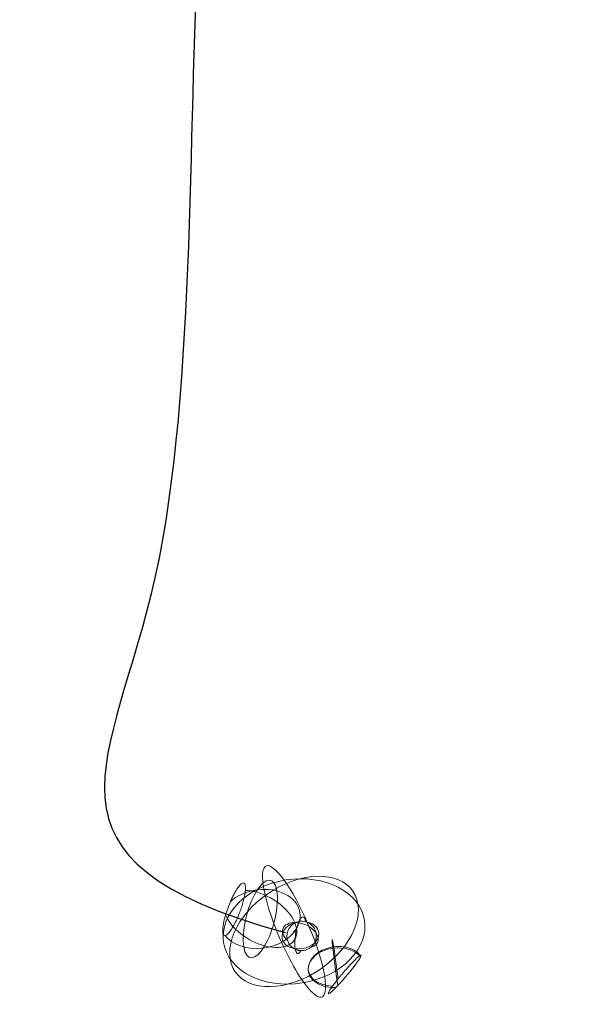
# Model space of a CAD drawing. Units: millimetres. Extents: x -12476 to 507622, y -190000 to 20000.
# Drawn here: x 104564 to 105271, y -15145 to -13901 of the extents above; entities that cross this region are included whole.
import ezdxf

# ---------------------------------------------------------------- set-up
doc = ezdxf.new("R2010")
doc.units = ezdxf.units.MM
doc.header["$LTSCALE"] = 5
doc.header["$MEASUREMENT"] = 0
for name, color, linetype, lineweight, true_color in [('B_DIMS$DIMS_BOT', 157, 'Continuous', 0, 0x425e8a), ('B_LIGHT$B_COPPER', 172, 'Continuous', 25, 0x0000bf), ('B_PENDANT_SOLID', 4, 'Continuous', 18, 0x00ffff)]:
    doc.layers.add(name, color=color, linetype=linetype, lineweight=lineweight, true_color=true_color)
doc.layers.add('B_POINT', color=41, linetype='Continuous', true_color=0xffdf7f)

# ---------------------------------------------------------------- blocks, each defined once
blk = doc.blocks.new('28pendant')
at = {"layer": 'B_PENDANT_SOLID'}
blk.add_circle((0, 0), 90, dxfattribs=at)
at = {"layer": 'B_PENDANT_SOLID', "extrusion": (1, 0, 0)}
for start, end in [(270, 90), (90.00000000000001, 270)]:
    blk.add_arc((0, 0), 90, start, end, dxfattribs=at)
at = {"layer": 'B_PENDANT_SOLID'}
for centre, radius, start, end in [((-34.45977393555222, 21.52350379884592, 22.81267819547793), 50.57170272076693, 309.8055710922764, 113.1362856506693), ((21.58282456407323, 40.82442833232926, -57.67270272405585), 23.4057194979257, 76.55649420978393, 47.71565119599646), ((-34.45977393555222, 21.52350379884592, 22.81267819547793), 50.57170272076693, 182.8860838102747, 309.8055710922763), ((31.46578497716109, -47.06228899373673, -40.38015076893498), 35.04586440252908, 2.891605844671181, 244.6416657408922)]:
    blk.add_arc(centre, radius, start, end, dxfattribs=at)
at = {"layer": 'B_PENDANT_SOLID', "extrusion": (0.7682212795972517, 0.6401843996646289, 0)}
for start, end in [(270, 348.614203750272), (72.55804519938728, 90), (90.00000000000001, 270)]:
    blk.add_arc((38.59542331927605, 22.81267819547793, -12.69372026925841), 50.57170272076693, start, end, dxfattribs=at)
at = {"layer": 'B_PENDANT_SOLID', "extrusion": (-0.6401843996646289, 0.7682212795972517, 0)}
for start, end in [(90.00000000000001, 270), (270, 89.99999999999999)]:
    blk.add_arc((12.69372026925841, 22.81267819547793, 38.59542331927605), 50.57170272076693, start, end, dxfattribs=at)
at = {"layer": 'B_PENDANT_SOLID', "extrusion": (0.6697687702782216, 0.7425697235680961, 0)}
for start, end in [(321.5519594271435, 90), (90.00000000000001, 240.6503099671571)]:
    blk.add_arc((11.31617509109298, -57.67270272405587, 44.77048632897322), 23.4057194979257, start, end, dxfattribs=at)
at = {"layer": 'B_PENDANT_SOLID', "extrusion": (0.7425697235677535, -0.6697687702786014, 7.42741642929118e-13)}
blk.add_arc((44.77048632896744, -57.67270272407657, -11.31617509115872), 23.4057194979577, 0.0464948574632779, 89.99999999996314, dxfattribs=at)
at = {"layer": 'B_PENDANT_SOLID', "extrusion": (0.7425697235680961, -0.6697687702782216, 0)}
blk.add_arc((44.77048632897322, -57.67270272405587, -11.31617509109298), 23.4057194979257, 90, 255.5971464389528, dxfattribs=at)
at = {"layer": 'B_PENDANT_SOLID', "extrusion": (0, 1, 0)}
for start, end in [(270, 90), (90.00000000000001, 270)]:
    blk.add_arc((0, 0), 90, start, end, dxfattribs=at)
at = {"layer": 'B_PENDANT_SOLID', "extrusion": (0.9333456062030783, -0.3589790793088204, 0)}
for start, end in [(287.0321016297494, 89.99999999999999), (90.00000000000001, 175.0869007866245)]:
    blk.add_arc((-32.62982212933306, -40.38015076893498, 46.26282932730138), 35.04586440252908, start, end, dxfattribs=at)
at = {"layer": 'B_PENDANT_SOLID', "extrusion": (0.3589790793088204, 0.9333456062030783, 0)}
blk.add_arc((-46.26282932730138, -40.38015076893498, -32.62982212933306), 35.04586440252908, 282.8800827345905, 90, dxfattribs=at)
at = {"layer": 'B_PENDANT_SOLID', "extrusion": (0.3589790793085525, 0.9333456062031814, -4.064248937396542e-13)}
blk.add_arc((-46.26282932744871, -40.3801507686863, -32.62982212933201), 35.04586440227524, 89.99999999973352, 159.3515321328971, dxfattribs=at)
at = {"layer": 'B_PENDANT_SOLID'}
blk.add_open_spline([(-62.73671203671256, 62.73671203677077, 15.10661860348773), (-59.89920388284372, 65.07287063010153, 17.18868765109801), (-57.0520494049415, 66.86494232559926, 19.79866782159661), (-54.33038683814812, 68.02786766883219, 22.81267819547793), (-52.89751397797954, 68.64011261909036, 24.39946331636747), (-51.5087365367217, 69.0739882948983, 26.08792933437508), (-50.18253621415352, 69.3237207258644, 27.85560632683337), (-48.90796741316444, 69.56373059441103, 29.55446426439448), (-47.69656131757074, 69.63264616392553, 31.31933708337601), (-46.56321340904105, 69.52962004672736, 33.12852386056329), (-44.86343895288883, 69.37510336120613, 35.84190908601158), (-43.35240137579967, 68.8350333655253, 38.63396231966908), (-42.07168001323589, 67.92427120683715, 41.42785442052991), (-40.66557036561426, 66.9243414052471, 44.49528091336833), (-39.5521462133911, 65.48829986946657, 47.53205675494974), (-37.98439221770968, 61.83907815927523, 53.343232649524), (-37.538857388834, 59.64636992072337, 56.08503232107614), (-37.44641486048931, 57.15815735439537, 58.57227212548605), (-37.37748292885954, 55.30276350516942, 60.42694061205839), (-37.50538749821135, 53.2965925965691, 62.12653345667059), (-37.82776249313611, 51.17675629386213, 63.63961030679638), (-38.078971219511, 49.52488693015766, 64.8186661095533), (-38.4471839160833, 47.81112033838872, 65.87938047462376), (-39.40932499835617, 44.29838719021063, 67.74023875291459), (-40.00143753841985, 42.50605020590592, 68.53687067213468), (-40.69792479969328, 40.69792479969328, 69.19073517457582), (-40.94579736792366, 40.05443178402493, 69.42343874651124), (-41.20666416315362, 39.40952484155423, 69.63784786540782), (-41.48015193169704, 38.76412671915023, 69.83365575005882), (-42.2741149275098, 36.8904698844417, 70.4021060889063), (-43.17229724038043, 35.01774683603435, 70.81224654306425), (-44.16390556990518, 33.16846176009858, 71.05914852628484), (-45.11809922449174, 31.38895262082224, 71.29673457582248), (-46.15517177752918, 29.63791586429579, 71.38226423124433), (-48.37198852727306, 26.2317667560128, 71.2473067852261), (-49.54759745488991, 24.58300826483173, 71.02707143436419), (-50.77732188341906, 23.00691724865464, 70.65653077431489), (-51.51206478389213, 22.06522522581508, 70.43513798664208), (-52.26481877197511, 21.15115072531626, 70.16048166513792), (-53.03258567210287, 20.26833445316879, 69.83365575005882), (-54.5555663871346, 18.51713606578414, 69.18534756469307), (-56.13161736752954, 16.8958366001898, 68.33431573401322), (-59.34065078254207, 13.96365738363238, 66.25337656855118), (-60.96521811751882, 12.66046673286473, 65.02892611405696), (-62.58447413268732, 11.54051981211524, 63.63961030679638), (-64.34797440542025, 10.32080737524666, 62.12653344796854), (-66.09465079251095, 9.325718032487202, 60.42694062271039), (-67.79219201367232, 8.573659664427396, 58.57227212548605), (-71.5283852503344, 6.918421280046459, 54.49025054677622), (-74.94407233881066, 6.476782330253627, 49.74735335781588), (-77.74025674222503, 7.287402244925033, 44.75875612860546), (-78.35930818703491, 7.466866599570494, 43.65432313107885), (-78.94544259327813, 7.706984753953293, 42.54238691169303), (-79.49607336279587, 8.006697072123643, 41.42785442052991), (-80.87638571296702, 8.75801108730957, 38.63396231105435), (-82.02463041388546, 9.87892332096817, 35.84190909442259), (-82.90921114967205, 11.33858956635231, 33.12852386056329), (-84.11529866419733, 13.32878126134165, 29.42894063403946), (-84.8131454056711, 15.91880361334188, 25.9311489147949), (-84.9673323474126, 18.97720072383527, 22.81267819547793), (-85.07681047345977, 21.14876973320497, 20.5984548208944), (-84.91103637666674, 23.53364206638071, 18.59876541892299), (-84.47428774036234, 26.07027778110933, 16.86521055837511), (-84.10328659843071, 28.22505210340023, 15.39262248500017), (-83.5392905859917, 30.47459689152311, 14.12214865183341), (-82.79282652930124, 32.77692502725404, 13.07750209493679), (-81.488371550804, 36.80027132484247, 11.25196958638844), (-79.64648313479847, 40.92390175789478, 10.14364216238027), (-77.3708217323001, 44.91574070978095, 9.814895870629698), (-74.23514238302596, 50.41617541998858, 9.361909781902796), (-70.37562911206624, 55.49178440799005, 10.40313191642053), (-66.197855524224, 59.60920170528698, 12.82914634919143), (-65.05744912356022, 60.73313265590696, 13.491375244339), (-63.90061409928603, 61.77845582820009, 14.25258600604138), (-62.73671203671256, 62.73671203677077, 15.10661860348773)], degree=3, knots=[0, 0, 0, 0, 12.70636671927693, 12.70636671927693, 12.70636671927693, 19.38309416975023, 19.38309416975023, 19.38309416975023, 25.79952182611208, 25.79952182611208, 25.79952182611208, 35.43094882063195, 35.43094882063195, 35.43094882063195, 46.00864711756233, 46.00864711756233, 56.5863454155312, 56.5863454155312, 56.5863454155312, 64.467408700656, 64.467408700656, 64.467408700656, 70.60619928519525, 70.60619928519525, 76.7449898495083, 76.7449898495083, 76.7449898495083, 78.92852671440605, 78.92852671440605, 78.92852671440605, 85.27129398372784, 85.27129398372784, 85.27129398372784, 91.37443888113835, 91.37443888113835, 97.47758378160754, 97.47758378160754, 97.47758378160754, 101.1226755269695, 101.1226755269695, 101.1226755269695, 108.35794675485, 108.35794675485, 115.5932179869698, 115.5932179869698, 115.5932179869698, 123.4742812722817, 123.4742812722817, 123.4742812722817, 140.8877131645753, 140.8877131645753, 140.8877131645753, 144.7249076942069, 144.7249076942069, 144.7249076942069, 154.356334689006, 154.356334689006, 154.356334689006, 167.5055184814866, 167.5055184814866, 167.5055184814866, 176.8288280079242, 176.8288280079242, 176.8288280079242, 184.7454601759769, 184.7454601759769, 184.7454601759769, 198.6091151544317, 198.6091151544317, 198.6091151544317, 217.7651729666107, 217.7651729666107, 217.7651729666107, 222.9656523524683, 222.9656523524683, 222.9656523524683, 222.9656523524683], dxfattribs=at)
at = {"layer": 'B_PENDANT_SOLID', "extrusion": (0.2921244632473207, 0.5525604018400007, -0.7806025238819574)}
blk.add_open_spline([(37.2592393681407, 58.20480126721668, -57.65370925751631), (35.0958941715071, 60.1554295924434, -57.08251725754235), (32.5246070412104, 61.71417591933277, -56.94138829549775), (29.75956676952774, 62.75119633064605, -57.24207844553166), (28.86006616437226, 63.08855144877452, -57.33989654053585), (27.94565499696182, 63.36858312191907, -57.48387180862483), (27.02459947607713, 63.5887598846457, -57.67270272405585), (26.45361988476361, 63.72525158914505, -57.78976254997542), (25.88095437598531, 63.83853367477423, -57.9238825487846), (25.30859610938933, 63.92821186382207, -58.0745959165215), (23.6366390879557, 64.19017729102052, -58.51485560723813), (21.97846804209985, 64.24898043673602, -59.093767438957), (20.38290386050357, 64.10288998269243, -59.79428673445364), (17.98043136921478, 63.88291870162357, -60.84907246887451), (15.7651859348407, 63.20260797842639, -62.1596500275482), (13.88322329541552, 62.10681211372139, -63.63961030679638), (13.12400981111568, 61.66475073638139, -64.23664968297817), (12.42391252343077, 61.1578988917463, -64.85742887403467), (11.79058434412582, 60.5917970847222, -65.4951620111824), (11.53045861347346, 60.3592831196147, -65.7570969821536), (11.2818726937403, 60.11702048199368, -66.02161414994043), (11.04528638708871, 59.86545727803605, -66.2882242447231), (10.17483474855544, 58.93990243016742, -67.26913982332917), (9.471452306665014, 57.89338299253723, -68.27315966092283), (8.433778695267392, 55.61041917721741, -70.27751552971313), (8.103838308074046, 54.38354685789091, -71.26944765471853), (7.970992140821181, 53.10176738078007, -72.22648811433464), (7.875193927669898, 52.17744877905352, -72.91663046350004), (7.882387277757516, 51.22938334415085, -73.58503986286814), (7.992478878906695, 50.26986938959453, -74.22304569958942), (8.189772602170706, 48.55033694009762, -75.36640764240292), (8.715362951450516, 46.81281691545155, -76.39964407152729), (10.37975888213259, 43.44520270969952, -78.16059083872824), (11.50687838110025, 41.8387532728957, -78.87593719057622), (12.88240770611446, 40.37595323656569, -79.39663703166298), (12.91657105227932, 40.33962239063112, -79.40956939783064), (12.95088264334481, 40.3033854837704, -79.42237979028141), (12.98533893143758, 40.26724625338102, -79.43506689119386), (13.66753358932328, 39.55173128447495, -79.68625681754202), (14.40584510678309, 38.87513259891421, -79.88889872678556), (15.97981289110612, 37.61341224855278, -80.19299998495262), (16.81281069881516, 37.03042165146326, -80.29394570156), (17.68342320347438, 36.50117899774341, -80.34276865769061), (19.02338523315848, 35.68662021681666, -80.41791219980223), (20.44359257089673, 35.00476381264161, -80.3690903520619), (21.91027852302068, 34.47182152827736, -80.19746389734792), (23.24128500593361, 33.98818040901097, -80.04171417906764), (24.60133252260857, 33.63053317661979, -79.78590991735109), (25.96375342589454, 33.40589253467624, -79.43506689119386), (27.35962265220587, 33.17573681825888, -79.07561043958412), (28.74842711741803, 33.08677414956037, -78.61885235836962), (30.10159107873915, 33.14083500538254, -78.07419080389082), (31.32115454290761, 33.18955832824577, -77.58330473894603), (32.50452913733898, 33.35416865957086, -77.02392937731929), (33.63191127084428, 33.63191127090249, -76.40542577943415), (34.84869437274756, 33.93167876414373, -75.73787508477108), (35.99257051054155, 34.36133969502407, -75.00566143967444), (37.04126114246901, 34.91252583317691, -74.22304569958942), (37.0956505270442, 34.94111260026693, -74.18245604695403), (37.14977770336554, 34.97002306650393, -74.14173538546311), (37.2036312763521, 34.99925110890763, -74.10089231363963), (38.62937633943511, 35.77304818207631, -73.01959343597991), (39.85769696132047, 36.7663170460728, -71.85682042760891), (41.82980284333462, 39.11927430349169, -69.4532266362221), (42.56136730578146, 40.46438183262944, -68.22730050428072), (43.0117354944814, 41.92901136996807, -67.02200097948662), (43.10363662752206, 42.22788042278262, -66.77605023348588), (43.18368863576325, 42.53127189047518, -66.53133252452244), (43.2517683939077, 42.83871913680923, -66.2882242447231), (43.28953895287123, 43.0092904586927, -66.15334809559863), (43.32361607387429, 43.18107239913661, -66.01899718656205), (43.35398362201522, 43.35398362198612, -65.88523513058317), (43.52985359771992, 44.35537801886676, -65.11056839034427), (43.58075772793381, 45.39153165381867, -64.35806273904745), (43.505891555571, 46.44606980093522, -63.63961030679638), (43.39568591292482, 47.9983870962169, -62.5820230213285), (43.01402366478578, 49.5755175324739, -61.6084584670607), (42.3738946634694, 51.12378356733825, -60.75205185677623), (41.31734614374, 53.6792343967827, -59.33853187161731), (39.583639033488, 56.0911975724739, -58.27999432242359), (37.33043683817959, 58.1403289118316, -57.67270272405585), (37.30675773118855, 58.16186341963476, -57.66632064137957), (37.28302491887007, 58.18335449619917, -57.65998940018471), (37.2592393681407, 58.20480126721668, -57.65370925751631)], degree=3, knots=[0, 0, 0, 0, 8.946928167435889, 8.946928167435889, 8.946928167435889, 11.8453325764337, 11.8453325764337, 11.8453325764337, 13.64155200121314, 13.64155200121314, 13.64155200121314, 18.89622646000978, 18.89622646000978, 18.89622646000978, 26.82456425944511, 26.82456425944511, 26.82456425944511, 30.01311789231647, 30.01311789231647, 30.01311789231647, 31.32208496914522, 31.32208496914522, 31.32208496914522, 36.14423460875712, 36.14423460875712, 40.96638421996364, 40.96638421996364, 40.96638421996364, 44.44143415682819, 44.44143415682819, 44.44143415682819, 50.67889695081449, 50.67889695081449, 56.91635974795427, 56.91635974795427, 56.91635974795427, 57.07092097687665, 57.07092097687665, 57.07092097687665, 60.13270803339384, 60.13270803339384, 63.19449508930966, 63.19449508930966, 63.19449508930966, 67.91050278914176, 67.91050278914176, 67.91050278914176, 72.18924746352553, 72.18924746352553, 72.18924746352553, 76.57327516971299, 76.57327516971299, 76.57327516971299, 80.52361187606631, 80.52361187606631, 80.52361187606631, 84.78786148125128, 84.78786148125128, 84.78786148125128, 85.0087866437058, 85.0087866437058, 85.0087866437058, 90.86935070933579, 90.86935070933579, 96.72991475426568, 96.72991475426568, 96.72991475426568, 97.92347504254367, 97.92347504254367, 97.92347504254367, 98.58562151807538, 98.58562151807538, 98.58562151807538, 102.4236373477951, 102.4236373477951, 102.4236373477951, 108.0790969807268, 108.0790969807268, 108.0790969807268, 117.4436488376946, 117.4436488376946, 117.4436488376946, 117.541559795626, 117.541559795626, 117.541559795626, 117.541559795626], dxfattribs=at)
at = {"layer": 'B_PENDANT_SOLID', "extrusion": (-0.4524987374072886, 0.6767867499456947, 0.5806931958812274)}
blk.add_open_spline([(62.07445567019749, -58.83485464489786, -28.02180993725779), (63.50576551174163, -56.63458701345371, -29.47084720717976), (64.61092427631957, -54.42056435561972, -31.19006530783372), (65.3571861438977, -52.25838809396373, -33.12852386056329), (66.01901716095745, -50.34083692793502, -34.84766837439383), (66.39301644926309, -48.48013965939754, -36.72484044908197), (66.47044966288377, -46.71975084586302, -38.71620077593252), (66.49172392243054, -46.23609574747388, -39.26331375882728), (66.49058255797718, -45.76067898981273, -39.81829224069952), (66.46702759616892, -45.29434475090238, -40.38015076893498), (66.38056320187752, -43.5825479819905, -42.44259339707787), (65.99253388118814, -42.0018488324713, -44.58723539832863), (64.63177687796997, -39.1777293823834, -48.93904710866627), (63.664499940729, -37.9456215761893, -51.12878489034483), (62.4332975182333, -36.92272840597434, -53.28034804752679), (61.42689801668166, -36.08660336444154, -55.03906135851867), (60.25013730308274, -35.3952415373351, -56.76180801415467), (58.92173848766834, -34.85964298906038, -58.42117787475581), (57.44845660371357, -34.26562888041371, -60.26152847285266), (55.79787080196547, -33.86692232167115, -62.01241399126593), (54.00224467206863, -33.67131673076074, -63.63961030679638), (53.42733771467465, -33.60868954280159, -64.16059096486424), (52.8383614900813, -33.56696933996864, -64.6681682546041), (52.23650309533696, -33.54624021030031, -65.16131914051948), (50.12917664545239, -33.47365994297434, -66.8880208277551), (47.87512363266433, -33.6588025293604, -68.42868653443293), (44.3580770904955, -34.31606474914588, -70.40327960054856), (43.16734360629926, -34.59749064338394, -71.00314900555531), (40.76216038345592, -35.28185484284768, -72.07974806622951), (39.55018600111362, -35.68408881640062, -72.55536971299443), (38.33628991019214, -36.14389846252743, -72.96538549102843), (37.81372512533562, -36.34183989308076, -73.1418913785019), (37.29113532041083, -36.55032571480842, -73.30612747752457), (36.76911768174614, -36.76911768177524, -73.45790610826225), (36.22861950725201, -36.99565535021247, -73.61505802566535), (35.68895180182881, -37.23315081803594, -73.75879170489497), (35.15077569047571, -37.481313139142, -73.88893106361502), (34.06315358300344, -37.98283452034229, -74.1519350145827), (32.98298059223453, -38.52729565245681, -74.35908886999823), (30.84832831306267, -39.69665596357663, -74.65962605192908), (29.7956313113973, -40.32057880773209, -74.75275845068973), (28.76282388361869, -40.9806265332445, -74.78828926500864), (27.96936647625989, -41.4877101801103, -74.81558591977227), (27.18854799584369, -42.01554012595443, -74.80885441837017), (25.65679779052152, -43.10957701777807, -74.72737483723904), (24.90662065337528, -43.67524500750005, -74.65266689640703), (24.17435552511597, -44.25789305064245, -74.54421129549155), (23.19608096999582, -45.03628564812243, -74.39931930124294), (22.25127967257868, -45.843786981015, -74.19441797063337), (20.43856946902815, -47.50850659178104, -73.66675362273236), (19.57225494756131, -48.36426065128762, -73.34445471715298), (18.75054082804127, -49.2389047279139, -72.96538549102843), (17.10963714119862, -50.98550571227679, -72.20841165308957), (15.65523768222192, -52.79822427424369, -71.22904769756133), (14.41771004151087, -54.63921118734288, -70.04774256169912), (12.97117813135264, -56.79111974139232, -68.66692849461106), (11.83385964643094, -58.96245383509086, -67.02252319999388), (11.0381176135852, -61.09142695518676, -65.16131914051948), (10.82727512836573, -61.65552683311398, -64.66816825341084), (10.64075340997078, -62.21574394614436, -64.1605909661157), (10.47892839513952, -62.77094916993519, -63.63961030679638), (10.07825255970238, -64.14562735002255, -62.34967153464095), (9.830139892874286, -65.48559717694297, -60.98130152205704), (9.64515123705496, -68.06312031095149, -58.12139824894257), (9.708657240786124, -69.29535115609178, -56.63577055180212), (9.927381585905096, -70.45587803216767, -55.11276027894928), (10.01440832088701, -70.91763214019011, -54.50678012930439), (10.12590802818886, -71.36750460293842, -53.89557751623215), (10.26166259689489, -71.80461539956741, -53.28034804752679), (10.73641964801936, -73.33326695661526, -51.12878489136347), (11.50537057986367, -74.69797527295304, -48.93904710758943), (13.59513483580668, -77.03468142449856, -44.58723539856146), (14.90757725274307, -77.9973191851168, -42.44259339684504), (16.45640928403009, -78.73137886100449, -40.38015076893498), (17.22680419127573, -79.09650291869184, -39.35428400937235), (18.05338901162031, -79.40398523019394, -38.35181222917163), (18.93127759394702, -79.65200819008169, -37.37866129155736), (20.28325410702382, -80.0339714861475, -35.87997770254151), (21.75167713529663, -80.27343816473149, -34.45663152378984), (23.31601531276829, -80.36706002309802, -33.12852386056329), (25.86282160074916, -80.51948022289434, -30.96631047441042), (28.63821420169552, -80.2838149923482, -29.0782798412838), (31.54012419425999, -79.66873124794802, -27.53386691244668), (31.57398188341176, -79.66155483166222, -27.51584765856387), (31.60785451543052, -79.65432724679704, -27.49787639651913), (31.64174140349496, -79.64704864035593, -27.47995349034318), (31.68924605587381, -79.63684505753918, -27.4548280959425), (31.73677977165789, -79.62654098070925, -27.42979717804701), (31.7843406565953, -79.61613682191819, -27.40486173253157), (35.76689975502086, -78.74493399597122, -25.31686682716827), (39.89831336119096, -77.18119545097579, -23.92001575574977), (43.89661075800541, -75.03164700063644, -23.30964419158408), (47.5566155447159, -73.0639700529864, -22.75091565668117), (51.02959901010036, -70.64597590873018, -22.86275744446903), (54.11620698746992, -67.91646085420507, -23.63874967800803), (56.6538904159388, -65.67236469022464, -24.27673890307778), (58.89300966975861, -63.25074393872637, -25.35428244445939), (60.74614431613008, -60.74614431607188, -26.82931049176841), (61.00893215491669, -60.39097405195935, -27.03848009172361), (61.26367565582041, -60.03451638511615, -27.25541859588702), (61.51017224168754, -59.67705477797426, -27.47995349034318), (61.70340087462682, -59.39684068318456, -27.65596635700786), (61.89152595179621, -59.11606163508259, -27.8366145551845), (62.07445567019749, -58.83485464489786, -28.02180993725779)], degree=3, knots=[0, 0, 0, 0, 9.009645600161146, 9.009645600161146, 9.009645600161146, 16.99714848932599, 16.99714848932599, 16.99714848932599, 19.18902331245668, 19.18902331245668, 19.18902331245668, 27.24471284359212, 27.24471284359212, 35.30040237372382, 35.30040237372382, 35.30040237372382, 41.88233571211718, 41.88233571211718, 41.88233571211718, 49.18361580276287, 49.18361580276287, 49.18361580276287, 51.51898961034159, 51.51898961034159, 51.51898961034159, 59.7020662719753, 59.7020662719753, 63.78939797406789, 63.78939797406789, 67.87672970010168, 67.87672970010168, 67.87672970010168, 69.63487484603336, 69.63487484603336, 69.63487484603336, 71.45527040220992, 71.45527040220992, 71.45527040220992, 75.13495390654909, 75.13495390654909, 78.81463740919654, 78.81463740919654, 78.81463740919654, 81.64124367396012, 81.64124367396012, 84.46784991961354, 84.46784991961354, 84.46784991961354, 88.24455932352902, 88.24455932352902, 92.0212687300111, 92.0212687300111, 92.0212687300111, 99.56965413936858, 99.56965413936858, 99.56965413936858, 108.3966153800289, 108.3966153800289, 108.3966153800289, 110.7319891876215, 110.7319891876215, 110.7319891876215, 116.5176485972052, 116.5176485972052, 122.303308007221, 122.303308007221, 122.303308007221, 124.6039976317117, 124.6039976317117, 124.6039976317117, 132.6596871602792, 132.6596871602792, 140.7153766929366, 140.7153766929366, 140.7153766929366, 144.7183216211739, 144.7183216211739, 144.7183216211739, 150.8857572504111, 150.8857572504111, 150.8857572504111, 160.9394073606395, 160.9394073606395, 160.9394073606395, 161.0564666647172, 161.0564666647172, 161.0564666647172, 161.2205671792812, 161.2205671792812, 161.2205671792812, 175.0142816419404, 175.0142816419404, 175.0142816419404, 187.6331788350818, 187.6331788350818, 187.6331788350818, 197.9972030291709, 197.9972030291709, 197.9972030291709, 199.463759409731, 199.463759409731, 199.463759409731, 200.6133731309936, 200.6133731309936, 200.6133731309936, 200.6133731309936], dxfattribs=at)
at = {"layer": 'B_POINT'}
blk.add_point((0, 0), dxfattribs=at)
at = {"layer": 'B_DIMS$DIMS_BOT', "extrusion": (0, -0.8225126690618234, 0.5687467883274554), "insert": (-21.11309370206436, -44.46101420265883, -64.29882016312136), "char_height": 60, "width": 106.875, "attachment_point": 7, "text_direction": (1, 0, 0), "line_spacing_factor": 0.9638554216867471}
blk.add_mtext('\\fDINCond-Light;xx', dxfattribs=at)

msp = doc.modelspace()

# ---------------------------------------------------------------- linework, layer by layer
at = {"layer": 'B_LIGHT$B_COPPER'}
msp.add_open_spline([(104899.4722717425, -12664.40378663066, -57.50000000000095), (105125.7442277599, -13101.34729564266, -57.50000000000095), (105186.2849216637, -13282.96937735398, -57.50000000000095), (105312.870008917, -13200.41388566702, -57.50000000000095), (105125.7442277599, -13101.34729564266, -57.50000000000095), (104899.4722717425, -13376.56503078501, -147.6884953135698), (104762.5000643372, -13644.94186050888, 51.28053361964403), (104801.0259604578, -14724.93863215298, -57.50000000000095), (104564.3668842885, -14961.59770832228, -57.50000000000095), (104899.4722717426, -15054.25846541744, -57.50000000000136)], degree=3, dxfattribs=at)

# ---------------------------------------------------------------- block references
at = {"extrusion": (-0.1070796077928207, 0.6736142702993739, 0.7312850145080084), "rotation": 198.9746952632041}
msp.add_blockref('28pendant', (-101246.6032339771, 22866.72385015102, -21426.07739935191), dxfattribs=at)

doc.saveas('drawing.dxf')
